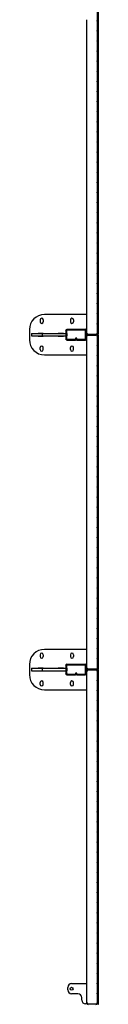
# Model space of a CAD drawing. Units: inches. Extents: x 1600 to 3218, y 39 to 1505.
# Drawn here: x 1615 to 1629, y 1132 to 1327 of the extents above; entities that cross this region are included whole.
import ezdxf

# ---------------------------------------------------------------- set-up
doc = ezdxf.new("R2010")
doc.units = ezdxf.units.IN
doc.header["$LTSCALE"] = 96
doc.header["$MEASUREMENT"] = 0

msp = doc.modelspace()

# ---------------------------------------------------------------- linework, layer by layer
at = {"color": 7, "linetype": 'Continuous', "lineweight": 25}
for p, q in [((1628.27, 1330.28), (1628.27, 1264.6)), ((1628.42, 1330.52), (1628.42, 1264.36)), ((1628.58, 1264.36), (1628.58, 1330.52)), ((1626.27, 1264.6), (1626.27, 1326.66)), ((1626.27, 1268.28), (1617.86, 1268.28)), ((1616.98, 1267.22), (1616.98, 1266.84)), ((1617.61, 1267.22), (1617.61, 1266.84)), ((1622.98, 1267.22), (1622.98, 1266.84)), ((1623.61, 1267.22), (1623.61, 1266.84)), ((1614.86, 1265.28), (1614.86, 1263.28)), ((1615.3, 1264.53), (1615.3, 1264.03)), ((1615.3, 1264.53), (1615.33, 1264.53)), ((1615.3, 1264.03), (1615.33, 1264.03)), ((1615.33, 1264.53), (1617.4, 1264.53)), ((1615.33, 1264.03), (1617.4, 1264.03)), ((1617.62, 1264.55), (1616.59, 1264.55)), ((1616.59, 1264.55), (1616.59, 1264.53)), ((1616.59, 1264.03), (1616.59, 1264.02)), ((1616.59, 1264.02), (1617.62, 1264.02)), ((1617.4, 1264.53), (1617.4, 1264.03)), ((1617.4, 1264.53), (1619.83, 1264.53)), ((1617.4, 1264.03), (1619.83, 1264.03)), ((1617.62, 1264.53), (1617.62, 1264.55)), ((1617.62, 1264.02), (1617.62, 1264.03)), ((1619.83, 1264.53), (1622.11, 1264.53)), ((1619.83, 1264.03), (1622.11, 1264.03)), ((1621.62, 1264.55), (1620.59, 1264.55)), ((1620.59, 1264.55), (1620.59, 1264.53)), ((1620.59, 1264.03), (1620.59, 1264.02)), ((1620.59, 1264.02), (1621.62, 1264.02)), ((1621.62, 1264.53), (1621.62, 1264.55)), ((1621.62, 1264.02), (1621.62, 1264.03)), ((1622.05, 1265.08), (1622.05, 1264.53)), ((1622.05, 1264.03), (1622.05, 1263.49)), ((1622.11, 1265.01), (1622.11, 1263.55)), ((1622.23, 1265.01), (1622.23, 1263.55)), ((1622.23, 1264.53), (1622.3, 1264.53)), ((1622.3, 1264.03), (1622.23, 1264.03)), ((1622.3, 1264.53), (1622.3, 1264.03)), ((1622.31, 1265.34), (1625.9, 1265.34)), ((1625.84, 1265.28), (1622.38, 1265.28)), ((1625.84, 1265.16), (1622.38, 1265.16)), ((1623.98, 1263.57), (1623.98, 1263.41)), ((1624.23, 1263.57), (1623.98, 1263.57)), ((1624.23, 1263.41), (1624.23, 1263.57)), ((1625.98, 1263.55), (1625.98, 1265.01)), ((1626.11, 1263.55), (1626.11, 1265.01)), ((1626.17, 1265.08), (1626.17, 1263.49)), ((1626.27, 1264.6), (1626.27, 1264.53)), ((1626.27, 1264.03), (1626.27, 1263.97)), ((1626.27, 1198.28), (1626.27, 1263.97)), ((1628.02, 1264.35), (1626.52, 1264.35)), ((1626.52, 1264.28), (1628.02, 1264.28)), ((1628.02, 1264.28), (1626.52, 1264.28)), ((1626.52, 1264.22), (1628.02, 1264.22)), ((1627.86, 1264.28), (1627.86, 1264.28)), ((1628.27, 1264.53), (1628.27, 1264.6)), ((1628.27, 1263.97), (1628.27, 1264.03)), ((1628.27, 1263.97), (1628.27, 1198.28)), ((1628.42, 1264.36), (1628.58, 1264.36)), ((1628.42, 1264.2), (1628.42, 1198.05)), ((1628.42, 1264.2), (1628.58, 1264.2)), ((1628.58, 1198.05), (1628.58, 1264.2)), ((1616.98, 1261.34), (1616.98, 1261.72)), ((1617.61, 1261.34), (1617.61, 1261.72)), ((1622.31, 1263.22), (1623.98, 1263.22)), ((1622.38, 1263.41), (1625.84, 1263.41)), ((1622.38, 1263.28), (1625.84, 1263.28)), ((1622.98, 1261.34), (1622.98, 1261.72)), ((1623.61, 1261.34), (1623.61, 1261.72)), ((1623.98, 1263.28), (1623.98, 1263.22)), ((1624.23, 1263.22), (1624.23, 1263.28)), ((1624.23, 1263.22), (1625.9, 1263.22)), ((1617.86, 1260.28), (1626.27, 1260.28)), ((1626.27, 1201.97), (1617.86, 1201.97)), ((1616.98, 1200.91), (1616.98, 1200.53)), ((1617.61, 1200.91), (1617.61, 1200.53)), ((1622.98, 1200.91), (1622.98, 1200.53)), ((1623.61, 1200.91), (1623.61, 1200.53)), ((1614.86, 1198.97), (1614.86, 1196.97)), ((1615.3, 1198.22), (1615.3, 1197.72)), ((1615.3, 1198.22), (1615.33, 1198.22)), ((1615.3, 1197.72), (1615.33, 1197.72)), ((1615.33, 1198.22), (1617.4, 1198.22)), ((1615.33, 1197.72), (1617.4, 1197.72)), ((1617.62, 1198.23), (1616.59, 1198.23)), ((1616.59, 1198.23), (1616.59, 1198.22)), ((1616.59, 1197.72), (1616.59, 1197.7)), ((1616.59, 1197.7), (1617.62, 1197.7)), ((1617.4, 1198.22), (1617.4, 1197.72)), ((1617.4, 1198.22), (1619.83, 1198.22)), ((1617.4, 1197.72), (1619.83, 1197.72)), ((1617.62, 1198.22), (1617.62, 1198.23)), ((1617.62, 1197.7), (1617.62, 1197.72)), ((1619.83, 1198.22), (1622.11, 1198.22)), ((1619.83, 1197.72), (1622.11, 1197.72)), ((1621.62, 1198.23), (1620.59, 1198.23)), ((1620.59, 1198.23), (1620.59, 1198.22)), ((1620.59, 1197.72), (1620.59, 1197.7)), ((1620.59, 1197.7), (1621.62, 1197.7)), ((1621.62, 1198.22), (1621.62, 1198.23)), ((1621.62, 1197.7), (1621.62, 1197.72)), ((1622.05, 1198.76), (1622.05, 1198.22)), ((1622.05, 1197.72), (1622.05, 1197.17)), ((1622.11, 1198.7), (1622.11, 1197.24)), ((1622.23, 1198.7), (1622.23, 1197.24)), ((1622.23, 1198.22), (1622.3, 1198.22)), ((1622.3, 1197.72), (1622.23, 1197.72)), ((1622.3, 1198.22), (1622.3, 1197.72)), ((1622.31, 1199.03), (1625.9, 1199.03)), ((1625.84, 1198.97), (1622.38, 1198.97)), ((1625.84, 1198.84), (1622.38, 1198.84)), ((1623.98, 1197.26), (1623.98, 1197.09)), ((1624.23, 1197.26), (1623.98, 1197.26)), ((1624.23, 1197.09), (1624.23, 1197.26)), ((1625.98, 1197.24), (1625.98, 1198.7)), ((1626.11, 1197.24), (1626.11, 1198.7)), ((1626.17, 1198.76), (1626.17, 1197.17)), ((1626.27, 1198.28), (1626.27, 1198.22)), ((1626.27, 1197.72), (1626.27, 1197.66)), ((1626.27, 1131.97), (1626.27, 1197.66)), ((1628.02, 1198.03), (1626.52, 1198.03)), ((1628.02, 1197.97), (1626.52, 1197.97)), ((1626.52, 1197.97), (1628.02, 1197.97)), ((1626.52, 1197.91), (1628.02, 1197.91)), ((1628.27, 1198.22), (1628.27, 1198.28)), ((1628.27, 1197.66), (1628.27, 1197.72)), ((1628.27, 1197.66), (1628.27, 1131.97)), ((1628.42, 1198.05), (1628.58, 1198.05)), ((1628.42, 1197.89), (1628.42, 1131.73)), ((1628.42, 1197.89), (1628.58, 1197.89)), ((1628.58, 1131.73), (1628.58, 1197.89)), ((1616.98, 1195.03), (1616.98, 1195.41)), ((1617.61, 1195.03), (1617.61, 1195.41)), ((1622.31, 1196.91), (1623.98, 1196.91)), ((1622.38, 1197.09), (1625.84, 1197.09)), ((1622.38, 1196.97), (1625.84, 1196.97)), ((1622.98, 1195.03), (1622.98, 1195.41)), ((1623.61, 1195.03), (1623.61, 1195.41)), ((1623.98, 1196.97), (1623.98, 1196.91)), ((1624.23, 1196.91), (1624.23, 1196.97)), ((1624.23, 1196.91), (1625.9, 1196.91)), ((1617.86, 1193.97), (1626.27, 1193.97)), ((1622.48, 1134.53), (1622.48, 1135.03)), ((1623.23, 1135.78), (1626.27, 1135.78)), ((1624.48, 1133.78), (1623.23, 1133.78)), ((1625.23, 1132.53), (1625.23, 1133.03)), ((1626.3, 1131.78), (1625.98, 1131.78)), ((1626.27, 1131.97), (1626.27, 1131.91)), ((1628.02, 1131.72), (1626.52, 1131.72)), ((1628.27, 1131.91), (1628.27, 1131.97)), ((1628.42, 1131.73), (1628.58, 1131.73))]:
    msp.add_line(p, q, dxfattribs=at)
for centre, radius in [((1628.35, 1326.44), 0.078), ((1628.35, 1324.44), 0.078), ((1628.35, 1322.44), 0.078), ((1628.35, 1320.44), 0.078), ((1628.35, 1318.44), 0.078), ((1628.35, 1316.44), 0.078), ((1628.35, 1314.44), 0.078), ((1628.35, 1312.44), 0.078), ((1628.35, 1310.44), 0.078), ((1628.35, 1308.44), 0.078), ((1628.35, 1306.44), 0.078), ((1628.35, 1304.44), 0.078), ((1628.35, 1302.44), 0.078), ((1628.35, 1300.44), 0.078), ((1628.35, 1298.44), 0.078), ((1628.35, 1296.44), 0.078), ((1628.35, 1294.44), 0.078), ((1628.35, 1292.44), 0.078), ((1628.35, 1290.44), 0.078), ((1628.35, 1288.44), 0.078), ((1628.35, 1286.44), 0.078), ((1628.35, 1284.44), 0.078), ((1628.35, 1282.44), 0.078), ((1628.35, 1280.44), 0.078), ((1628.35, 1278.44), 0.078), ((1628.35, 1276.44), 0.078), ((1628.35, 1274.44), 0.078), ((1628.35, 1272.44), 0.078), ((1628.35, 1270.44), 0.078), ((1628.35, 1268.44), 0.078), ((1628.35, 1266.44), 0.078), ((1628.35, 1264.44), 0.078), ((1628.35, 1264.12), 0.078), ((1628.35, 1262.12), 0.078), ((1628.35, 1260.12), 0.078), ((1628.35, 1258.12), 0.078), ((1628.35, 1256.12), 0.078), ((1628.35, 1254.12), 0.078), ((1628.35, 1252.12), 0.078), ((1628.35, 1250.12), 0.078), ((1628.35, 1248.12), 0.078), ((1628.35, 1246.12), 0.078), ((1628.35, 1244.12), 0.078), ((1628.35, 1242.12), 0.078), ((1628.35, 1240.12), 0.078), ((1628.35, 1238.12), 0.078), ((1628.35, 1236.12), 0.078), ((1628.35, 1234.12), 0.078), ((1628.35, 1232.12), 0.078), ((1628.35, 1230.12), 0.078), ((1628.35, 1228.12), 0.078), ((1628.35, 1226.12), 0.078), ((1628.35, 1224.12), 0.078), ((1628.35, 1222.12), 0.078), ((1628.35, 1220.12), 0.078), ((1628.35, 1218.12), 0.078), ((1628.35, 1216.12), 0.078), ((1628.35, 1214.12), 0.078), ((1628.35, 1212.12), 0.078), ((1628.35, 1210.12), 0.078), ((1628.35, 1208.12), 0.078), ((1628.35, 1206.12), 0.078), ((1628.35, 1204.12), 0.078), ((1628.35, 1202.12), 0.078), ((1628.35, 1200.12), 0.078), ((1628.35, 1198.12), 0.078), ((1628.35, 1197.81), 0.078), ((1628.35, 1195.81), 0.078), ((1628.35, 1193.81), 0.078), ((1628.35, 1191.81), 0.078), ((1628.35, 1189.81), 0.078), ((1628.35, 1187.81), 0.078), ((1628.35, 1185.81), 0.078), ((1628.35, 1183.81), 0.078), ((1628.35, 1181.81), 0.078), ((1628.35, 1179.81), 0.078), ((1628.35, 1177.81), 0.078), ((1628.35, 1175.81), 0.078), ((1628.35, 1173.81), 0.078), ((1628.35, 1171.81), 0.078), ((1628.35, 1169.81), 0.078), ((1628.35, 1167.81), 0.078), ((1628.35, 1165.81), 0.078), ((1628.35, 1163.81), 0.078), ((1628.35, 1161.81), 0.078), ((1628.35, 1159.81), 0.078), ((1628.35, 1157.81), 0.078), ((1628.35, 1155.81), 0.078), ((1628.35, 1153.81), 0.078), ((1628.35, 1151.81), 0.078), ((1628.35, 1149.81), 0.078), ((1628.35, 1147.81), 0.078), ((1628.35, 1145.81), 0.078), ((1628.35, 1143.81), 0.078), ((1628.35, 1141.81), 0.078), ((1628.35, 1139.81), 0.078), ((1628.35, 1137.81), 0.078), ((1623.23, 1134.78), 0.281), ((1628.35, 1135.81), 0.078), ((1628.35, 1133.81), 0.078), ((1628.35, 1131.81), 0.078)]:
    msp.add_circle(centre, radius, dxfattribs=at)
for centre, radius, start, end in [((1617.86, 1265.28), 3, 90, 180), ((1617.3, 1267.22), 0.312, 0, 180), ((1623.3, 1267.22), 0.312, 0, 180), ((1617.3, 1266.84), 0.312, 180, 0), ((1623.3, 1266.84), 0.312, 180, 0), ((1622.31, 1265.08), 0.268, 90, 180), ((1622.31, 1263.49), 0.268, 180, 270), ((1622.38, 1265.01), 0.268, 90, 180), ((1622.38, 1263.55), 0.268, 180, 270), ((1622.38, 1265.01), 0.143, 90, 180), ((1622.38, 1263.55), 0.143, 180, 270), ((1625.84, 1265.01), 0.268, 0, 90), ((1625.84, 1265.01), 0.143, 0, 90), ((1625.84, 1263.55), 0.143, 270, 0), ((1625.84, 1263.55), 0.268, 270, 0), ((1625.9, 1265.08), 0.268, 0, 90), ((1625.9, 1263.49), 0.268, 270, 0), ((1626.52, 1264.6), 0.25, 180, 270), ((1626.52, 1264.53), 0.25, 180, 270), ((1626.52, 1264.03), 0.25, 90, 180), ((1626.52, 1263.97), 0.25, 90, 180), ((1628.02, 1264.6), 0.25, 270, 0), ((1628.02, 1264.53), 0.25, 270, 0), ((1628.02, 1264.03), 0.25, 0, 90), ((1628.02, 1263.97), 0.25, 0, 90), ((1617.86, 1263.28), 3, 180, 270), ((1617.3, 1261.72), 0.312, 0, 180), ((1623.3, 1261.72), 0.312, 0, 180), ((1617.3, 1261.34), 0.312, 180, 0), ((1623.3, 1261.34), 0.312, 180, 0), ((1617.86, 1198.97), 3, 90, 180), ((1617.3, 1200.91), 0.312, 0, 180), ((1623.3, 1200.91), 0.312, 0, 180), ((1617.3, 1200.53), 0.312, 180, 0), ((1623.3, 1200.53), 0.312, 180, 0), ((1622.31, 1198.76), 0.268, 90, 180), ((1622.31, 1197.17), 0.268, 180, 270), ((1622.38, 1198.7), 0.268, 90, 180), ((1622.38, 1197.24), 0.268, 180, 270), ((1622.38, 1198.7), 0.143, 90, 180), ((1622.38, 1197.24), 0.143, 180, 270), ((1625.84, 1198.7), 0.268, 0, 90), ((1625.84, 1198.7), 0.143, 0, 90), ((1625.84, 1197.24), 0.268, 270, 0), ((1625.84, 1197.24), 0.143, 270, 0), ((1625.9, 1198.76), 0.268, 0, 90), ((1625.9, 1197.17), 0.268, 270, 0), ((1626.52, 1198.28), 0.25, 180, 270), ((1626.52, 1198.22), 0.25, 180, 270), ((1626.52, 1197.72), 0.25, 90, 180), ((1626.52, 1197.66), 0.25, 90, 180), ((1628.02, 1198.28), 0.25, 270, 0), ((1628.02, 1198.22), 0.25, 270, 0), ((1628.02, 1197.72), 0.25, 0, 90), ((1628.02, 1197.66), 0.25, 0, 90), ((1617.86, 1196.97), 3, 180, 270), ((1617.3, 1195.41), 0.312, 0, 180), ((1623.3, 1195.41), 0.312, 0, 180), ((1617.3, 1195.03), 0.312, 180, 0), ((1623.3, 1195.03), 0.312, 180, 0), ((1623.23, 1135.03), 0.75, 90, 180), ((1623.23, 1134.53), 0.75, 180, 270), ((1624.48, 1133.03), 0.75, 0, 90), ((1625.98, 1132.53), 0.75, 180, 270), ((1626.52, 1131.97), 0.25, 180, 270), ((1626.52, 1131.91), 0.25, 180, 270), ((1628.02, 1131.97), 0.25, 270, 0), ((1628.02, 1131.91), 0.25, 270, 0)]:
    msp.add_arc(centre, radius, start, end, dxfattribs=at)

doc.saveas('drawing.dxf')
